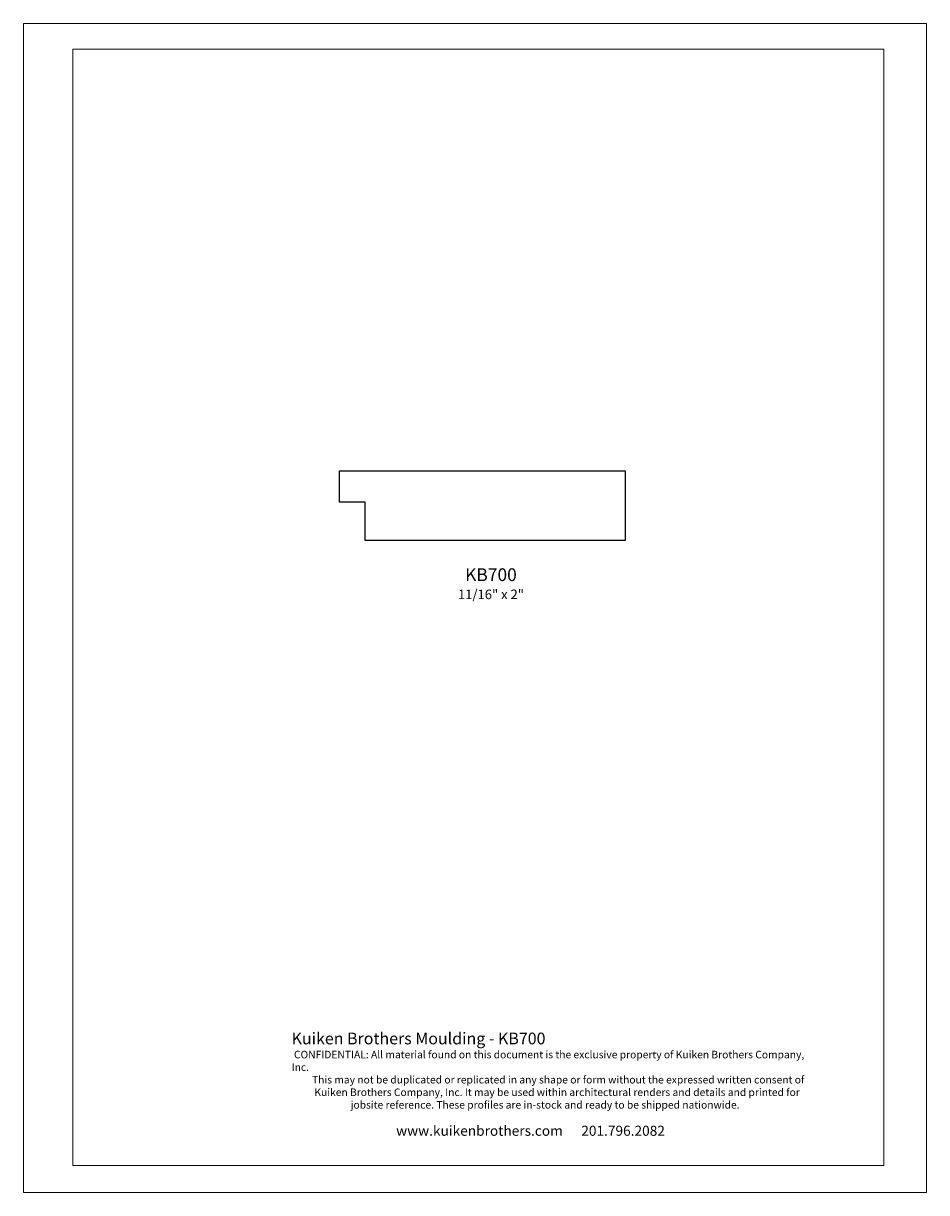
# Model space of a CAD drawing. Extents: x -4.3 to 4.2, y -5.5 to 5.5.
import ezdxf

# ---------------------------------------------------------------- set-up
doc = ezdxf.new("R2010")
doc.units = 0
doc.header["$MEASUREMENT"] = 0
doc.layers.add('DO NOT PLOT', color=2, linetype='Continuous', plot=False)
doc.layers.add('LAYER_1', color=7, linetype='Continuous')
doc.styles.add('DynamicDimensions', font='arial.ttf')

# ---------------------------------------------------------------- blocks, each defined once
blk = doc.blocks.new('KB700')
blk.add_lwpolyline([(0, 0), (-2.447, 0), (-2.447, 0.359), (-2.687, 0.359), (-2.687, 0.654), (0, 0.654), (0, 0)])

msp = doc.modelspace()

# ---------------------------------------------------------------- linework, layer by layer
at = {"layer": 'DO NOT PLOT', "linetype": 'Continuous', "lineweight": 0}
for p, q in [((-4.25, 5.5), (-4.25, -5.5)), ((-4.25, 5.5), (4.25, 5.5)), ((4.25, 5.5), (4.25, -5.5)), ((-4.25, -5.5), (4.25, -5.5))]:
    msp.add_line(p, q, dxfattribs=at)
at = {"layer": 'LAYER_1', "color": 7, "lineweight": 0}
for points in [[(-3.784, -5.244), (-3.784, -5.244), (-3.784, 5.256), (-3.784, 5.256)], [(-3.784, 5.256), (-3.784, 5.256), (3.846, 5.256), (3.846, 5.256)], [(3.846, 5.256), (3.846, 5.256), (3.846, -5.244), (3.846, -5.244)], [(3.846, -5.244), (3.846, -5.244), (-3.784, -5.244), (-3.784, -5.244)]]:
    msp.add_open_spline(points, degree=3, dxfattribs=at)

# ---------------------------------------------------------------- block references
at = {"linetype": 'Continuous', "lineweight": 0}
msp.add_blockref('KB700', (1.413, 0.635), dxfattribs=at)

# ---------------------------------------------------------------- texts
at = {"linetype": 'Continuous', "lineweight": 0, "insert": (0.15, 0.373), "char_height": 0.12, "width": 6.33321, "attachment_point": 2}
msp.add_mtext('{\\fArial|b0|i0|c0|p34;KB700\\H0.75x;\\P11/16" x 2"}', dxfattribs=at)
at = {"attachment_point": 1, "style": 'DynamicDimensions'}
for s, width, heights, insert, char_height in [('{\\H1.5556x;Kuiken Brothers Moulding - KB700}', 4.95913, [0], (-1.726, -3.995), 0.0709), ('{\\W9.03125;          }\\P{\\W1.037461; }CONFIDENTIAL: All material found on this document is the exclusive property of Kuiken Brothers Company, Inc. \\P{\\W8.86435; }This may not be duplicated or replicated in any shape or form without the expressed written consent of \\P{\\W9.893348; }Kuiken Brothers Company, Inc. It may be used within architectural renders and details and printed for \\P{\\W8.54793;   }jobsite reference. These profiles are in-stock and ready to be shipped nationwide. ', 4.97072, [0.668], (-1.726, -4.166), 0.070903), ('{\\H1.3333x;\\W8.4636;    \\W0.21471; \\W1;www.kuikenbrothers.com      201.796.2082}', 4.98812, [1.405], (-1.726, -4.871), 0.0709)]:
    msp.add_mtext_dynamic_manual_height_columns(s, width=width, gutter_width=1.418, heights=heights, dxfattribs=dict(at, insert=insert, char_height=char_height))

doc.saveas('drawing.dxf')
